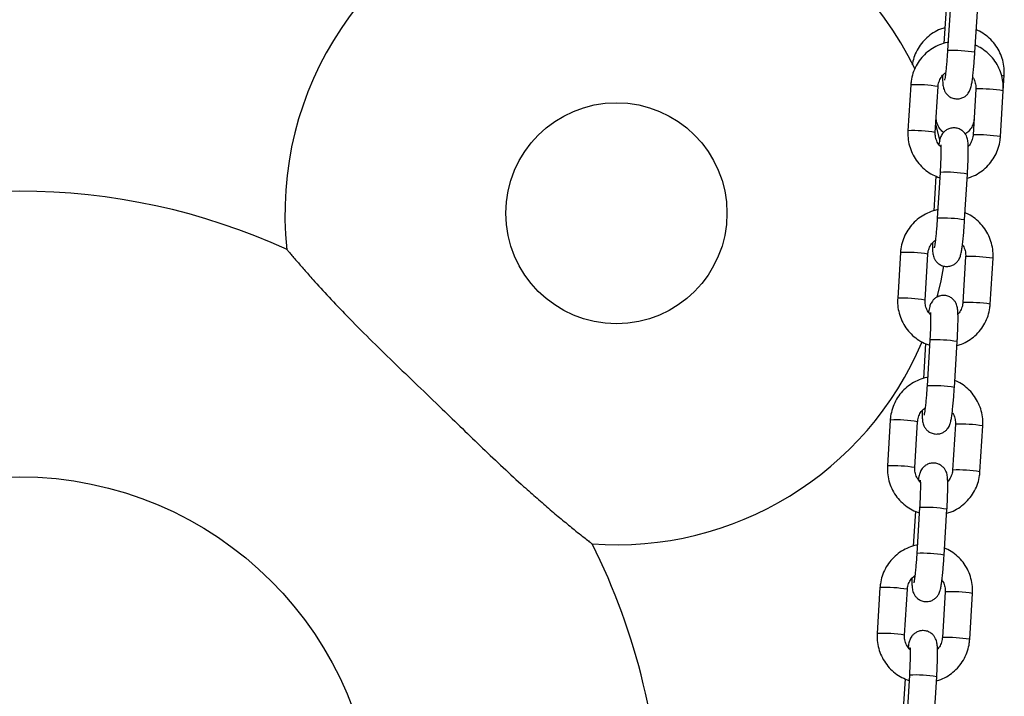
# Model space of a CAD drawing. Units: millimetres. Extents: x 0 to 12.8, y 1 to 16.1.
# Drawn here: x 6.3 to 6.6, y 13.1 to 13.2 of the extents above; entities that cross this region are included whole.
import ezdxf

# ---------------------------------------------------------------- set-up
doc = ezdxf.new("R2010")
doc.units = ezdxf.units.MM

# ---------------------------------------------------------------- blocks, each defined once
blk = doc.blocks.new('K144-A')
at = {"color": 7, "linetype": 'Continuous', "lineweight": 25}
for p, q in [((6.541454774368337, 13.21758549499505), (6.540971576313329, 13.20968527661939)), ((6.542411065672074, 13.21842071960277), (6.541776547627539, 13.20804644128152)), ((6.547964983378567, 13.20766794033666), (6.548599501421283, 13.21804221865791)), ((6.554381697501246, 13.19899135837609), (6.554596363820399, 13.20250112166873)), ((6.533450345233011, 13.20030316598463), (6.532815827188476, 13.18992888766338)), ((6.539004262939504, 13.18955038671852), (6.53963878098222, 13.19992466503977)), ((6.548193261752037, 13.19936985932095), (6.547558743707502, 13.1889955809997)), ((6.548199436302473, 13.19937609875747), (6.548193260584246, 13.19936983935845)), ((6.55374717945853, 13.18861708005484), (6.554381697501246, 13.19899135837609)), ((6.540096615474629, 13.18753568747929), (6.53911953806966, 13.19143511846273)), ((6.547564918257938, 13.18900182043621), (6.547558743707502, 13.1889955809997)), ((6.539136343052466, 13.17967947805159), (6.538653144997459, 13.17177925967503)), ((6.540092634356204, 13.18051470265932), (6.539458116311669, 13.17014042433807)), ((6.545646552062697, 13.16976192339321), (6.546281070107232, 13.18013620171446)), ((6.53113191391714, 13.16239714904118), (6.530497395872605, 13.15202287071993)), ((6.536685831623633, 13.15164436977507), (6.537320349668168, 13.16201864809632)), ((6.545874830436166, 13.1614638423775), (6.545240312391631, 13.15108956405625)), ((6.545881004986602, 13.16147008181401), (6.545874829268375, 13.161463822415)), ((6.551428748142659, 13.15071106311047), (6.552063266187194, 13.16108534143263)), ((6.545246486942067, 13.15109580349276), (6.545240312391631, 13.15108956405625)), ((6.536817911736596, 13.14177346110723), (6.536334713681588, 13.13387324273158)), ((6.537774203040333, 13.14260868571587), (6.537139684995798, 13.13223440739462)), ((6.543328120746826, 13.13185590644884), (6.543962638791361, 13.14223018477101)), ((6.52881348260127, 13.12449113209773), (6.528178964556735, 13.11411685377648)), ((6.534367400307763, 13.11373835283161), (6.535001918352298, 13.12411263115287)), ((6.543556399120296, 13.12355782543404), (6.542921881075761, 13.11318354711279)), ((6.543562573670731, 13.12356406487056), (6.543556397952504, 13.12355780547155)), ((6.549110316826789, 13.11280504616702), (6.549744834871324, 13.12317932448918)), ((6.542928055626196, 13.11318978654931), (6.542921881075761, 13.11318354711279)), ((6.534499480420725, 13.10386744416378), (6.534016282365717, 13.09596722578813)), ((6.535455771724462, 13.10470266877241), (6.534821253679927, 13.09432839045116)), ((6.541009689430955, 13.09394988950539), (6.54164420747549, 13.10432416782755)), ((6.526495051285399, 13.08658511515427), (6.525860533240864, 13.07621083683302)), ((6.532048968991892, 13.07583233588816), (6.532683487036427, 13.08620661420941)), ((6.541237967804425, 13.08565180849059), (6.54060344975989, 13.07527753016934)), ((6.54124414235486, 13.08565804792711), (6.541237966636634, 13.08565178852809)), ((6.546791885510918, 13.07489902922357), (6.547426403555453, 13.08527330754573)), ((6.540609624310325, 13.07528376960586), (6.54060344975989, 13.07527753016934)), ((6.532181049104854, 13.06596142722033), (6.531697851049846, 13.05806120884467)), ((6.533137340408591, 13.06679665182896), (6.532502822364056, 13.05642237350771)), ((6.538691258115084, 13.05604387256194), (6.539325776159619, 13.06641815088319))]:
    blk.add_line(p, q, dxfattribs=at)
at = {"color": 7, "linetype": 'Continuous', "lineweight": 25, "flags": 128}
for points in [[(6.554061720348561, 13.20235312031441), (6.554331841542823, 13.20238784914586), (6.554589384814624, 13.20248172949546), (6.554596364529805, 13.20250113328298)], [(6.539441665669817, 13.15228176618025), (6.540303991131457, 13.15595273194726), (6.54093186622669, 13.15935457110977)]]:
    blk.add_lwpolyline(points, dxfattribs=at)
at = {"color": 7, "linetype": 'Continuous', "lineweight": 25}
for centre, radius in [((6.466883274388981, 13.17126280552425), 0.025), ((6.331883274388763, 13.03126280552483), 0.08038691855333764)]:
    blk.add_circle(centre, radius, dxfattribs=at)
for centre, radius, start, end in [((6.466883274388981, 13.17126280552425), 0.07499999999999968, 25.74262763566152, 186.3030575151621), ((6.543069681400827, 13.17840942115386), 0.02966517999463422, 80.50169821746076, 92.49837400413917), ((6.534750793948494, 13.17078604899912), 0.02954575032067216, 80.47732580441142, 92.52267419656197), ((6.549116185621476, 13.16424399466582), 0.03514406304355621, 81.38312763666747, 91.49475675294143), ((6.534115449569815, 13.16040178625958), 0.02955573387458277, 80.47894809837685, 92.52021214981741), ((6.548481667889807, 13.15386972512483), 0.03514405427498609, 81.38312598943713, 91.49475763623964), ((6.541384845252485, 13.15086289850883), 0.0296799477491941, 80.50465728559772, 92.4953427146213), ((6.331883274388763, 13.03126280552483), 0.1450000000000004, 65.34769159356797, 114.6513428210073), ((6.540751250084957, 13.1405034042104), 0.02966517999474591, 80.501698217462, 92.4983740041366), ((6.532432362632624, 13.13288003205475), 0.02954575032133686, 80.47732580122556, 92.52267419648443), ((6.546797754305605, 13.12633797772328), 0.03514406304330012, 81.3831276337367, 91.49475675294075), ((6.531797018253944, 13.12249576931613), 0.02955573387506664, 80.47894809837669, 92.52021214981751), ((6.546163236573936, 13.11596370818138), 0.0351440542744649, 81.3831259892149, 91.49475763623869), ((6.466883274388981, 13.17126280552425), 0.07500000000000015, 265.7693813188063, 337.1578122120898), ((6.539066413936614, 13.11295688156538), 0.029679947748953, 80.5046572855997, 92.49534271462089), ((6.538432818770905, 13.10259738726695), 0.0296651799947425, 80.50169822092911, 92.4983740076465), ((6.530113931316753, 13.09497401511221), 0.02954575032103315, 80.47732580093499, 92.52267419648284), ((6.544479322989734, 13.08843196077892), 0.0351440630435616, 81.38312763373706, 91.49475675294121), ((6.529478586938073, 13.08458975237177), 0.02955573387505397, 80.4789480983761, 92.52021214981858), ((6.543844805258066, 13.07805769123793), 0.03514405427476091, 81.38312598921448, 91.49475763623765), ((6.536747982620743, 13.07505086462193), 0.02967994774845477, 80.50465728530656, 92.49534271469724), ((6.331883274388763, 13.03126280552483), 0.145, 0, 26.74180941893771), ((6.536114387455034, 13.0646913703235), 0.02966517999421329, 80.50169822063631, 92.49837400764994), ((6.527795500000882, 13.05706799816785), 0.02954575032102931, 80.47732580093387, 92.52267419648314), ((6.542160891673864, 13.05052594383546), 0.03514406304357987, 81.38312763373567, 91.49475675294038), ((6.527160155622203, 13.04668373542831), 0.0295557338750576, 80.47894809837722, 92.52021214981826), ((6.541526373942195, 13.04015167429447), 0.03514405427475731, 81.38312598921361, 91.49475763623781), ((6.534429551304872, 13.03714484767847), 0.02967994774845092, 80.50465728530881, 92.49534271469756)]:
    blk.add_arc(centre, radius, start, end, dxfattribs=at)
for points, knots in [([(6.541186754956304, 13.21320341634732), (6.54084481671345, 13.21310949505137), (6.539917826666003, 13.21285487566133), (6.538526626462787, 13.21210845850369), (6.537065974803061, 13.21102420048414), (6.535820782430908, 13.20969091407592), (6.534831860236243, 13.20816483144831), (6.534111266196139, 13.20652346537231), (6.533885695231963, 13.20536750448396), (6.533776122237048, 13.20480598674517)], [0, 0, 0, 0, 0.08958833455549294, 0.2428727878765715, 0.3960882583815828, 0.5492398242315769, 0.7023405715870058, 0.8554094253028144, 1, 1, 1, 1]), ([(6.554596363820399, 13.20250112166873), (6.554607210434203, 13.20287837028395), (6.554635438222992, 13.2038601417084), (6.55440990335848, 13.20544207996722), (6.553860948208983, 13.20718170357345), (6.553014102758259, 13.20880118382633), (6.551903147662249, 13.21025672871879), (6.550550341790601, 13.21148280672919), (6.549322335968843, 13.2123243915607), (6.548515826608143, 13.21264257017306), (6.548275054475032, 13.21273755796433)], [0, 0, 0, 0, 0.08839348316877108, 0.2300397993487745, 0.3718207719615167, 0.5136631816682027, 0.6555705961943938, 0.7975391839787179, 0.9395581442614841, 1, 1, 1, 1]), ([(6.541871713691596, 13.20993110303284), (6.541813934175313, 13.20992424327455), (6.541153988376043, 13.20984589252152), (6.539944143204427, 13.20940244353228), (6.538313542029589, 13.20859595012503), (6.536856504296172, 13.20748771826807), (6.535610867863231, 13.2061524871528), (6.534614364066162, 13.20461933249812), (6.533901458968846, 13.2029373504824), (6.533550773527911, 13.20147260221661), (6.533474596234389, 13.20058555651526), (6.533450345233011, 13.20030316598463)], [0, 0, 0, 0, 0.0126885180885559, 0.1449256535536567, 0.2771482743981495, 0.4093617642975386, 0.5415709464924938, 0.6737829925861114, 0.8060047068018575, 0.9382417008145436, 1, 1, 1, 1]), ([(6.554381697501246, 13.19899135837609), (6.554392622347966, 13.19936936612653), (6.554421081323032, 13.2003540677601), (6.554196014355345, 13.20194049939841), (6.553647076460781, 13.20368489480411), (6.552799902807981, 13.20530766206543), (6.551688426569688, 13.20676460096588), (6.550335412474685, 13.20799052601837), (6.549099537451927, 13.20883458491285), (6.548284789016923, 13.20915382955213), (6.548035900325719, 13.20925135214425)], [0, 0, 0, 0, 0.08814786892897801, 0.2296232033705903, 0.3712199219300958, 0.5128339269143015, 0.6544590109225465, 0.7960863351828437, 0.937708619383187, 1, 1, 1, 1]), ([(6.540656303558369, 13.20244200810198), (6.540657401622245, 13.20209757509697), (6.540659777373382, 13.20135236710162), (6.540698697447458, 13.20061197020591), (6.540765569780722, 13.20002373727625), (6.54086545083084, 13.19952765197054), (6.541069757703387, 13.19895878217308), (6.541415873824751, 13.19836953491763), (6.541961809986621, 13.1977969606382), (6.542718160287056, 13.19734154258954), (6.543646732642462, 13.1971041295405), (6.544593449760957, 13.19716381238818), (6.54541175305241, 13.19747281717668), (6.546025363985625, 13.19790439144021), (6.546466061977132, 13.19838805501736), (6.54676285128591, 13.1988701776831), (6.546951486509731, 13.19930993071871), (6.547086262028476, 13.1997427497367), (6.547216359401152, 13.20030614249977), (6.54735192083064, 13.2011036148228), (6.54750147921806, 13.20223358906555), (6.547643609478489, 13.20354376423934), (6.547777326150769, 13.20501855421066), (6.547885071996295, 13.20641497349466), (6.547941764449949, 13.20730388020952), (6.547964983378567, 13.20766794033666)], [0, 0, 0, 0, 0.05946695865035098, 0.1286614593433093, 0.1697227797567709, 0.2043448401285891, 0.2313681458484972, 0.2602996302969833, 0.2933472024543922, 0.3298349360287157, 0.3683339446530042, 0.4099392832566164, 0.4447941832471925, 0.4753922205130346, 0.5029754318161449, 0.5283664247545382, 0.5538007654964957, 0.583737318009018, 0.6271255137082796, 0.696020508323975, 0.7595981569928275, 0.8264584497190831, 0.891343626910714, 0.9554987578857237, 1, 1, 1, 1]), ([(6.541776547627539, 13.20804644128152), (6.541760165063185, 13.20778706147707), (6.541712510787709, 13.20703256687052), (6.541620095344858, 13.20579577096619), (6.541499269279318, 13.20442210060669), (6.541373404358471, 13.20321502169868), (6.541254312559265, 13.20227545837447), (6.541162519041625, 13.20167899675966), (6.541099071523438, 13.20137661153099), (6.541098988573883, 13.20137669916353), (6.541098962002086, 13.20137672723417)], [0, 0, 0, 0, 0.08321605078619213, 0.2420622594949622, 0.400648387874259, 0.5580054068169104, 0.7127564906815718, 0.8432790163722074, 0.9497974882514156, 1, 1, 1, 1]), ([(6.53963878098222, 13.19992466503977), (6.539653261496658, 13.20007897663841), (6.539703902900162, 13.20061863678479), (6.539998038696301, 13.20150994187811), (6.540570691774353, 13.20244338506695), (6.541112150959468, 13.20287408223198), (6.541349915877452, 13.20306320946152)], [0, 0, 0, 0, 0.1255663950718589, 0.4391321179619687, 0.7537123587494222, 1, 1, 1, 1]), ([(6.547464929601863, 13.20199536706827), (6.547517681124025, 13.20193042793057), (6.547815446398833, 13.20156386750518), (6.548090456785592, 13.20074366543345), (6.548216669426272, 13.19990860395451), (6.548196980885057, 13.19945545786636), (6.548193261752037, 13.19936985932095)], [0, 0, 0, 0, 0.09026020564683845, 0.5094896620639577, 0.9073434100337943, 1, 1, 1, 1]), ([(6.54089309360899, 13.18956146779551), (6.540765271408252, 13.18965013047223), (6.540318613241486, 13.18995995074097), (6.53976799525373, 13.19073567029814), (6.539317925523226, 13.19178439188859), (6.539203629569617, 13.1926289263442), (6.539222164154869, 13.1930829278494), (6.539225861194443, 13.19317348616228)], [0, 0, 0, 0, 0.1115027601548764, 0.3896319888215251, 0.6679708881803271, 0.9337711531050135, 1, 1, 1, 1]), ([(6.546281070107232, 13.18013620171446), (6.546297191006322, 13.18040869251986), (6.546344125309422, 13.18120202078121), (6.546405303694717, 13.18249241091639), (6.5464536102125, 13.18392736551), (6.546474072835569, 13.18521600036588), (6.546464116457007, 13.18633038093908), (6.546425904188088, 13.18711319961444), (6.546358691114453, 13.18769913890123), (6.546258869652609, 13.18819562532685), (6.546054550942078, 13.18876441543803), (6.545708438018498, 13.1893536842012), (6.545162500839813, 13.18992625166034), (6.54440615085952, 13.19038167177355), (6.543477578391337, 13.19061908442786), (6.542530861369248, 13.19055940085805), (6.541712557859516, 13.19025039880803), (6.541098947573862, 13.18981881605709), (6.540658247514163, 13.18933517966839), (6.540361465179392, 13.1888529652801), (6.540172802818067, 13.18841356925209), (6.54003816512233, 13.18797893705), (6.539924734718459, 13.18750185695758), (6.539853013381451, 13.18705700012056), (6.539814688437052, 13.18681928684914)], [0, 0, 0, 0, 0.03672803313115979, 0.1069297975253209, 0.1774327508791388, 0.2485137723417191, 0.3209280511394986, 0.3970282285843247, 0.4421875076930656, 0.4802648825048617, 0.5099851397483695, 0.5418040137661435, 0.5781497649474284, 0.6182790089156266, 0.6606202550900714, 0.7063778459199594, 0.7447112979651512, 0.7783630483510182, 0.8086990902856098, 0.8366241283848986, 0.8645968404396307, 0.8975210892668379, 0.9452394680203196, 1, 1, 1, 1]), ([(6.547776501335481, 13.19255588673373), (6.547762049404644, 13.19240366745039), (6.54771137362042, 13.19186990956355), (6.547425600551667, 13.19097848701808), (6.54677939631694, 13.19002939623938), (6.546188564398851, 13.18943067194364), (6.545794695867532, 13.1892511444807), (6.545752348058902, 13.18923184211458)], [0, 0, 0, 0, 0.1130114396040076, 0.3962753339170257, 0.6807412549615702, 0.9656740587792649, 1, 1, 1, 1]), ([(6.532815827188476, 13.18992888766338), (6.532804902987498, 13.18955088126172), (6.53277644568954, 13.18856618314062), (6.533001494172656, 13.18697971279785), (6.533550507962734, 13.18523547630452), (6.534397399097377, 13.18361211750603), (6.535509929594643, 13.18215738601198), (6.536859009128254, 13.1809232227783), (6.538367897805817, 13.17993280263859), (6.539478025145233, 13.17951402508829), (6.540018949753009, 13.17930997004482)], [0, 0, 0, 0, 0.0822048621883974, 0.2141418053287993, 0.3461919487632583, 0.4782582131564822, 0.6103348096162142, 0.7424134952882375, 0.8744874807055757, 0.9999999999999999, 0.9999999999999999, 0.9999999999999999, 0.9999999999999999]), ([(6.540254683119945, 13.18625334608755), (6.540012169384515, 13.18653181254781), (6.539513397949865, 13.18710452697765), (6.539096731744228, 13.18816980257584), (6.538981320539112, 13.18901194719315), (6.539000617732033, 13.18946483665009), (6.539004262939504, 13.18955038671852)], [0, 0, 0, 0, 0.3036735225960155, 0.624557111972792, 0.929079460632661, 1, 1, 1, 1]), ([(6.546225948378212, 13.17923496942008), (6.546566167174039, 13.17932965946279), (6.547491273801659, 13.17958713608227), (6.548880576296885, 13.18033834052626), (6.550341933073303, 13.18142876475072), (6.551586412248814, 13.18276876729619), (6.552583226258155, 13.18430064292847), (6.553296047782003, 13.18598296952264), (6.553646753002629, 13.18744763623222), (6.553722928900986, 13.18833468769067), (6.55374717945853, 13.18861708005484)], [0, 0, 0, 0, 0.08252435636914558, 0.2243962703916195, 0.3662583871142787, 0.5081158817664605, 0.6499764493178285, 0.7918473905479326, 0.9337347266583227, 1, 1, 1, 1]), ([(6.547558743707502, 13.1889955809997), (6.547544473102623, 13.18884106688843), (6.54749456579231, 13.18830069851215), (6.547188470801136, 13.18742093128408), (6.546795067774672, 13.18668719080547), (6.546477881708431, 13.18641275946852), (6.546452811497891, 13.18639106856649)], [0, 0, 0, 0, 0.1608360469022408, 0.5624775154244396, 0.965418464178015, 1, 1, 1, 1]), ([(6.540228223696265, 13.18672373659997), (6.540228959466565, 13.18671859574938), (6.540230999792418, 13.18670433990742), (6.54025233056456, 13.18643240803562), (6.54026850920565, 13.18590598219675), (6.540271767341271, 13.18507222030389), (6.540252038249325, 13.18397073622004), (6.540206734672044, 13.1826618997597), (6.540149682626013, 13.18147620247914), (6.540106605180715, 13.18075016897951), (6.540092634356204, 13.18051470265932)], [0, 0, 0, 0, 0.05675654023373641, 0.1573887943731589, 0.2837450999851001, 0.4306594671725235, 0.5891996981577581, 0.7533263949503805, 0.9199991101458949, 1, 1, 1, 1]), ([(6.539573542883606, 13.17202763211339), (6.539508993588986, 13.17202001522351), (6.538842202317771, 13.17194133310336), (6.537625641637367, 13.17149682173972), (6.53599512953662, 13.17068982731366), (6.534538067938063, 13.16958172968993), (6.533292437898869, 13.16824646260779), (6.532295932388313, 13.16671331759376), (6.53158302775302, 13.16503133298142), (6.531232342202945, 13.16356658533045), (6.531156164916699, 13.16267953958545), (6.53113191391714, 13.16239714904118)], [0, 0, 0, 0, 0.01415238105868408, 0.146193451705911, 0.2782200292530146, 0.4102374893932435, 0.5422506482159681, 0.6742666666911216, 0.8062923389537114, 0.9383332683582543, 1, 1, 1, 1]), ([(6.552063266187194, 13.16108534143263), (6.55207419105938, 13.16146334923856), (6.552102650103568, 13.16244805101855), (6.551877582370087, 13.1640344810507), (6.551328647624193, 13.16577888305023), (6.550481462248006, 13.16740162576611), (6.549370029756408, 13.16885865626177), (6.548016852398011, 13.17008423947614), (6.546789094799185, 13.17092412190727), (6.545983062044631, 13.17124044271936), (6.545742750323204, 13.17133475104442)], [0, 0, 0, 0, 0.08833619104076637, 0.2301137782092084, 0.3720130088247104, 0.5139295627962198, 0.655857219461373, 0.7977871211647293, 0.9397119720403757, 0.9999999999999999, 0.9999999999999999, 0.9999999999999999, 0.9999999999999999]), ([(6.538337872242498, 13.16453599115853), (6.538338970308193, 13.16419155815352), (6.538341346057511, 13.16344635015816), (6.538380266131587, 13.16270595326246), (6.538447138464851, 13.1621177203328), (6.53854701951497, 13.16162163502709), (6.538751326387517, 13.16105276522962), (6.53909744250888, 13.16046351797418), (6.539643378670751, 13.15989094369474), (6.540399728971185, 13.15943552564609), (6.541328301326591, 13.15919811259705), (6.542275018445086, 13.15925779544473), (6.543093321736539, 13.15956680023323), (6.543706932669754, 13.15999837449676), (6.544147630661262, 13.1604820380739), (6.544444419970039, 13.16096416073965), (6.54463305519386, 13.16140391377526), (6.544767830712606, 13.16183673279324), (6.544897928085281, 13.16240012555631), (6.545033489514769, 13.16319759787934), (6.54518304790219, 13.1643275721221), (6.545325178162618, 13.16563774729589), (6.545458894834899, 13.16711253726721), (6.545566640682243, 13.16850895655029), (6.545623333134079, 13.16939786326607), (6.545646552062697, 13.16976192339321)], [0, 0, 0, 0, 0.059466958650351, 0.1286614593433094, 0.1697227797567732, 0.2043448401285887, 0.2313681458484969, 0.260299630296983, 0.2933472024543918, 0.3298349360287153, 0.3683339446530039, 0.4099392832566162, 0.4447941832471923, 0.4753922205130344, 0.5029754318161447, 0.5283664247545379, 0.5538007654964955, 0.5837373180090177, 0.6271255137082793, 0.6960205083239749, 0.7595981569928273, 0.826458449719083, 0.8913436269107139, 0.9554987578857236, 0.9999999999999999, 0.9999999999999999, 0.9999999999999999, 0.9999999999999999]), ([(6.539458116311669, 13.17014042433807), (6.539441733747315, 13.16988104453362), (6.539394079471838, 13.16912654992707), (6.539301664028987, 13.16788975402273), (6.539180837963447, 13.16651608366233), (6.5390549730426, 13.16530900475523), (6.538935881243394, 13.16436944143102), (6.538844087725754, 13.16377297981621), (6.538780640207567, 13.16347059458753), (6.538780557258012, 13.16347068221917), (6.538780530686215, 13.16347071029072)], [0, 0, 0, 0, 0.08321605078619213, 0.2420622594949622, 0.400648387874259, 0.5580054068169104, 0.7127564906815718, 0.8432790163722074, 0.9497974882514156, 1, 1, 1, 1]), ([(6.537320349668168, 13.16201864809632), (6.537334830180787, 13.16217295969495), (6.537385471584291, 13.16271261984134), (6.53767960738043, 13.16360392493466), (6.538252260458482, 13.1645373681235), (6.538793719645416, 13.16496806528762), (6.539031484561581, 13.16515719251806)], [0, 0, 0, 0, 0.1255663950718589, 0.4391321179619687, 0.7537123587494222, 1, 1, 1, 1]), ([(6.545146498285992, 13.16408935012482), (6.545199249808154, 13.16402441098712), (6.545497015082963, 13.16365785056082), (6.545772025469721, 13.16283764848999), (6.545898238110401, 13.16200258701015), (6.545878549569186, 13.16154944092291), (6.545874830436166, 13.1614638423775)], [0, 0, 0, 0, 0.09026020564683845, 0.5094896620639577, 0.9073434100337943, 1, 1, 1, 1]), ([(6.39235783740043, 13.16303175799517), (6.392350282453497, 13.16304074330351), (6.392312325921755, 13.16308588605575), (6.392505294256641, 13.16285628140799), (6.39293500328569, 13.16234675245728), (6.393622851076377, 13.16153613371666), (6.394667973959092, 13.16031520313977), (6.396188320276285, 13.15856262966868), (6.398602982579921, 13.15583672953421), (6.401836411433412, 13.15229498821777), (6.406135887815997, 13.1477717320126), (6.411012113386112, 13.14285826701821), (6.416391741665227, 13.13761203679537), (6.421894359474043, 13.13232336557162), (6.42713393794367, 13.12728534617004), (6.432029785329012, 13.12254136008728), (6.436627389465518, 13.11810703207034), (6.44125465265535, 13.11372157299543), (6.445377096439931, 13.10993009268391), (6.448939629923932, 13.10676168621871), (6.451916284796259, 13.104186900799), (6.454771648291005, 13.10178536263943), (6.457093354373517, 13.09988403807933), (6.458860896324784, 13.09846337360655), (6.460111206610979, 13.09747164438472), (6.460988459074376, 13.09678263835799), (6.461399634058414, 13.09646177535747), (6.461363387391263, 13.09649006373679), (6.461353792265816, 13.09649755216419)], [0, 0, 0, 0, 0.005003124381867798, 0.02513601115441026, 0.04583722890508789, 0.06642750884162534, 0.08744758011612683, 0.1199890968917582, 0.1534407858117199, 0.2057821755131478, 0.2594786384623756, 0.3237457646066588, 0.3880807767811242, 0.4541329200501967, 0.5201968170818462, 0.574800401622606, 0.6293943029525577, 0.6849198459389791, 0.7404042831852988, 0.7772484371193686, 0.8144085796807973, 0.8512954046091297, 0.8889665580082186, 0.9139677533193293, 0.9395290222104941, 0.9645778635257929, 0.9906231417339372, 0.9999999999999999, 0.9999999999999999, 0.9999999999999999, 0.9999999999999999]), ([(6.543962638791361, 13.14223018477101), (6.543978759690451, 13.14250267557641), (6.544025693993551, 13.14329600383776), (6.544086872378846, 13.14458639397294), (6.544135178896629, 13.14602134856655), (6.544155641519699, 13.14730998342243), (6.544145685141136, 13.14842436399563), (6.544107472872217, 13.14920718267099), (6.544040259798583, 13.14979312195778), (6.543940438336738, 13.1502896083834), (6.543736119626208, 13.15085839849457), (6.543390006702627, 13.15144766725775), (6.542844069523942, 13.15202023471688), (6.542087719543649, 13.15247565483009), (6.541159147077285, 13.15271306748441), (6.540212430053377, 13.15265338391459), (6.539394126543645, 13.15234438186458), (6.538780516257991, 13.15191279911273), (6.538339816198293, 13.15142916272493), (6.538043033863521, 13.15094694833665), (6.537854371502196, 13.15050755230864), (6.537719733806459, 13.15007292010655), (6.537606303402588, 13.14959584001322), (6.53753458206558, 13.1491509831771), (6.537496257121181, 13.14891326990569)], [0, 0, 0, 0, 0.03672803313115979, 0.1069297975253209, 0.1774327508791388, 0.2485137723417191, 0.3209280511394986, 0.3970282285843247, 0.4421875076930656, 0.4802648825048617, 0.5099851397483695, 0.5418040137661435, 0.5781497649474284, 0.6182790089156266, 0.6606202550900714, 0.7063778459199594, 0.7447112979651512, 0.7783630483510182, 0.8086990902856098, 0.8366241283848986, 0.8645968404396307, 0.8975210892668379, 0.9452394680203196, 1, 1, 1, 1]), ([(6.530497395872605, 13.15202287071993), (6.530486471671627, 13.15164486431827), (6.530458014373669, 13.15066016619717), (6.530683062856785, 13.14907369585439), (6.531232076646863, 13.14732945936107), (6.532078967781506, 13.14570610056166), (6.533191498278772, 13.14425136906852), (6.534540577812384, 13.14301720583485), (6.536049466489946, 13.14202678569513), (6.537159593829363, 13.14160800814484), (6.537700518437139, 13.14140395310137)], [0, 0, 0, 0, 0.08220486218839736, 0.2141418053287992, 0.3461919487632658, 0.4782582131564825, 0.6103348096162144, 0.7424134952882377, 0.8744874807055758, 1, 1, 1, 1]), ([(6.537936251804074, 13.1483473291441), (6.537693738068644, 13.14862579560436), (6.537194966633995, 13.14919851003419), (6.536778300430176, 13.15026378563239), (6.536662889223241, 13.1511059302497), (6.536682186416162, 13.15155881970663), (6.536685831623633, 13.15164436977507)], [0, 0, 0, 0, 0.3036735225960155, 0.624557111972792, 0.929079460632661, 1, 1, 1, 1]), ([(6.543907517062341, 13.14132895247662), (6.544247735858169, 13.14142364251934), (6.545172842485788, 13.14168111913882), (6.546562144981015, 13.14243232358281), (6.548023501757432, 13.14352274780726), (6.549267980932943, 13.14486275035274), (6.550264794942284, 13.14639462598502), (6.550977616466132, 13.14807695257918), (6.551328321686758, 13.14954161928877), (6.551404497585115, 13.15042867074721), (6.551428748142659, 13.15071106311047)], [0, 0, 0, 0, 0.08252435636914558, 0.2243962703916195, 0.3662583871142787, 0.5081158817664605, 0.6499764493178285, 0.7918473905479326, 0.9337347266583227, 1, 1, 1, 1]), ([(6.545240312391631, 13.15108956405625), (6.545226041786752, 13.15093504994497), (6.545176134476439, 13.1503946815687), (6.544870039485265, 13.14951491434062), (6.544476636458801, 13.14878117386202), (6.54415945039256, 13.14850674252507), (6.54413438018202, 13.14848505162304)], [0, 0, 0, 0, 0.1608360469022408, 0.5624775154244396, 0.965418464178015, 1, 1, 1, 1]), ([(6.537909792380394, 13.14881771965561), (6.537910528150694, 13.14881257880593), (6.537912568476547, 13.14879832296397), (6.53793389924869, 13.14852639109126), (6.537950077889779, 13.1479999652533), (6.5379533360254, 13.14716620336044), (6.537933606933454, 13.14606471927659), (6.537888303356174, 13.14475588281625), (6.537831251310142, 13.14357018553569), (6.537788173864844, 13.14284415203606), (6.537774203040333, 13.14260868571587)], [0, 0, 0, 0, 0.05675654023373679, 0.1573887943731592, 0.2837450999851004, 0.4306594671725237, 0.5891996981577583, 0.7533263949503806, 0.9199991101458949, 1, 1, 1, 1]), ([(6.537255111567736, 13.13412161516903), (6.537190562273115, 13.13411399828005), (6.5365237710019, 13.13403531615991), (6.535307210321496, 13.13359080479627), (6.533676698220749, 13.13278381037021), (6.532219636622192, 13.13167571274648), (6.530974006582999, 13.13034044566434), (6.529977501072442, 13.1288073006503), (6.529264596437149, 13.12712531603797), (6.528913910887074, 13.12566056838609), (6.528837733600828, 13.124773522642), (6.52881348260127, 13.12449113209773)], [0, 0, 0, 0, 0.0141523810586841, 0.1461934517059136, 0.2782200292530137, 0.4102374893932427, 0.5422506482159675, 0.6742666666911211, 0.8062923389537111, 0.9383332683582541, 1, 1, 1, 1]), ([(6.549744834871324, 13.12317932448918), (6.549755759743509, 13.1235573322951), (6.549784218787697, 13.1245420340751), (6.549559151054216, 13.12612846410725), (6.549010216308322, 13.12787286610678), (6.548163030932135, 13.12949560882266), (6.547051598440537, 13.13095263931832), (6.545698421082141, 13.13217822253268), (6.544470663483314, 13.13301810496382), (6.54366463072876, 13.13333442577591), (6.543424319007333, 13.13342873410097)], [0, 0, 0, 0, 0.08833619104076637, 0.2301137782092084, 0.3720130088247104, 0.5139295627962198, 0.655857219461373, 0.7977871211647293, 0.9397119720403757, 0.9999999999999999, 0.9999999999999999, 0.9999999999999999, 0.9999999999999999]), ([(6.536019440926627, 13.12662997421507), (6.536020538992322, 13.12628554121006), (6.536022914741641, 13.12554033321471), (6.536061834815716, 13.124799936319), (6.53612870714898, 13.12421170338935), (6.536228588199099, 13.12371561808272), (6.536432895071646, 13.12314674828617), (6.536779011193009, 13.12255750103072), (6.53732494735488, 13.12198492675129), (6.538081297655315, 13.12152950870263), (6.53900987001072, 13.1212920956536), (6.539956587129216, 13.12135177850127), (6.540774890420669, 13.12166078328978), (6.541388501353883, 13.12209235755331), (6.541829199345391, 13.12257602113045), (6.542125988654168, 13.1230581437962), (6.542314623877989, 13.1234978968318), (6.542449399396735, 13.12393071584979), (6.54257949676941, 13.12449410861286), (6.542715058198898, 13.12529158093589), (6.542864616588138, 13.12642155517865), (6.543006746846747, 13.12773173035243), (6.543140463519028, 13.12920652032376), (6.543248209366372, 13.13060293960684), (6.543304901818208, 13.13149184632261), (6.543328120746826, 13.13185590644884)], [0, 0, 0, 0, 0.05946695865035098, 0.1286614593433093, 0.1697227797567709, 0.2043448401285891, 0.2313681458484972, 0.2602996302969833, 0.2933472024543922, 0.3298349360287157, 0.3683339446530042, 0.4099392832566164, 0.4447941832471925, 0.4753922205130346, 0.5029754318161449, 0.5283664247545382, 0.5538007654964957, 0.5837373180090181, 0.6271255137082795, 0.696020508323975, 0.7595981569928275, 0.8264584497190831, 0.891343626910714, 0.9554987578857237, 1, 1, 1, 1]), ([(6.537139684995798, 13.13223440739462), (6.537123302431444, 13.13197502759017), (6.537075648155967, 13.13122053298362), (6.536983232713117, 13.12998373707928), (6.536862406647576, 13.12861006671887), (6.53673654172673, 13.12740298781177), (6.536617449927523, 13.12646342448756), (6.536525656409883, 13.12586696287276), (6.536462208891696, 13.12556457764408), (6.536462125942141, 13.12556466527571), (6.536462099370344, 13.12556469334727)], [0, 0, 0, 0, 0.08321605078619213, 0.2420622594949622, 0.400648387874259, 0.5580054068169104, 0.7127564906815718, 0.8432790163722074, 0.9497974882514153, 1, 1, 1, 1]), ([(6.535001918352298, 13.12411263115287), (6.535016398864916, 13.1242669427515), (6.53506704026842, 13.12480660289789), (6.535361176064559, 13.12569790799121), (6.53593382914443, 13.12663135118005), (6.536475288329545, 13.12706204834417), (6.53671305324571, 13.12725117557461)], [0, 0, 0, 0, 0.1255663950718589, 0.4391321179619687, 0.7537123587494222, 1, 1, 1, 1]), ([(6.542828066970121, 13.12618333318137), (6.542880818492283, 13.12611839404367), (6.543178583767092, 13.12575183361737), (6.54345359415385, 13.12493163154654), (6.54357980679453, 13.12409657006669), (6.543560118253315, 13.12364342397855), (6.543556399120296, 13.12355782543404)], [0, 0, 0, 0, 0.09026020564683845, 0.5094896620639577, 0.9073434100337943, 1, 1, 1, 1]), ([(6.54164420747549, 13.10432416782755), (6.54166032837458, 13.10459665863295), (6.54170726267768, 13.10538998689431), (6.541768441064794, 13.10668037702949), (6.541816747580758, 13.10811533162309), (6.541837210203828, 13.10940396647898), (6.541827253825265, 13.11051834705217), (6.541789041556346, 13.11130116572754), (6.541721828482712, 13.11188710501433), (6.541622007022686, 13.11238359143995), (6.541417688310337, 13.11295238155112), (6.541071575386757, 13.1135416503143), (6.540525638208071, 13.11411421777343), (6.539769288227778, 13.11456963788664), (6.538840715761414, 13.11480705054096), (6.537893998737506, 13.11474736697114), (6.537075695227775, 13.11443836492112), (6.53646208494212, 13.11400678216928), (6.536021384884241, 13.11352314578148), (6.53572460254765, 13.1130409313932), (6.535535940186326, 13.11260153536518), (6.535401302490588, 13.1121669031631), (6.535287872086717, 13.11168982306976), (6.535216150749709, 13.11124496623365), (6.53517782580531, 13.11100725296224)], [0, 0, 0, 0, 0.03672803313115981, 0.106929797525321, 0.177432750879139, 0.2485137723417192, 0.3209280511394986, 0.3970282285843246, 0.4421875076930656, 0.4802648825048618, 0.5099851397483695, 0.5418040137661436, 0.5781497649474285, 0.6182790089156267, 0.6606202550900715, 0.7063778459199596, 0.7447112979651515, 0.7783630483510182, 0.8086990902856098, 0.8366241283848987, 0.8645968404396307, 0.897521089266838, 0.9452394680203198, 1, 1, 1, 1]), ([(6.528178964556735, 13.11411685377648), (6.528168040355756, 13.11373884737482), (6.528139583057798, 13.11275414925371), (6.528364631540915, 13.11116767891094), (6.528913645330992, 13.10942344241762), (6.529760536465635, 13.10780008361821), (6.530873066962902, 13.10634535212507), (6.532222146496513, 13.1051111888914), (6.533731035174076, 13.10412076875168), (6.534841162513492, 13.10370199120139), (6.535382087121268, 13.10349793615792)], [0, 0, 0, 0, 0.08220486218839765, 0.2141418053288, 0.3461919487632594, 0.4782582131564837, 0.6103348096162161, 0.7424134952882399, 0.8744874807055784, 0.9999999999999999, 0.9999999999999999, 0.9999999999999999, 0.9999999999999999]), ([(6.535617820488203, 13.11044131220065), (6.535375306752774, 13.1107197786609), (6.534876535318124, 13.11129249309074), (6.534459869114305, 13.11235776868893), (6.534344457907371, 13.11319991330533), (6.534363755100292, 13.11365280276318), (6.534367400307763, 13.11373835283161)], [0, 0, 0, 0, 0.3036735225960155, 0.624557111972792, 0.929079460632661, 1, 1, 1, 1]), ([(6.54158908574647, 13.10342293553317), (6.541929304542298, 13.10351762557589), (6.542854411169917, 13.10377510219537), (6.544243713665144, 13.10452630663935), (6.545705070441561, 13.10561673086381), (6.546949549617072, 13.10695673340929), (6.547946363626413, 13.10848860904157), (6.548659185150261, 13.11017093563573), (6.549009890370887, 13.11163560234531), (6.549086066269244, 13.11252265380376), (6.549110316826789, 13.11280504616702)], [0, 0, 0, 0, 0.08252435636913946, 0.2243962703916143, 0.3662583871142746, 0.5081158817664574, 0.6499764493178262, 0.7918473905479313, 0.9337347266583221, 1, 1, 1, 1]), ([(6.542921881075761, 13.11318354711279), (6.542907610470881, 13.11302903300152), (6.542857703160569, 13.11248866462524), (6.542551608169394, 13.11160889739717), (6.54215820514293, 13.11087515691856), (6.541841019076689, 13.11060072558162), (6.541815948866149, 13.11057903467958)], [0, 0, 0, 0, 0.1608360469022408, 0.5624775154244396, 0.965418464178015, 1, 1, 1, 1]), ([(6.535591361064523, 13.11091170271215), (6.535592096834823, 13.11090656186247), (6.535594137160676, 13.11089230602051), (6.535615467932819, 13.11062037414781), (6.535631646573909, 13.11009394830985), (6.535634904709529, 13.10926018641699), (6.535615175617584, 13.10815870233314), (6.535569872040303, 13.1068498658728), (6.535512819994271, 13.10566416859224), (6.535469742550792, 13.10493813509261), (6.535455771724462, 13.10470266877241)], [0, 0, 0, 0, 0.05675654023373602, 0.1573887943731585, 0.2837450999850997, 0.4306594671725237, 0.5891996981577579, 0.7533263949503803, 0.9199991101458949, 1, 1, 1, 1]), ([(6.534936680251865, 13.09621559822558), (6.534872130959063, 13.0962079813366), (6.53420533968603, 13.09612929921645), (6.532988779005625, 13.09568478785281), (6.531358266904879, 13.09487779342676), (6.529901205306321, 13.09376969580303), (6.528655575267128, 13.09243442872089), (6.527659069756571, 13.09090128370685), (6.526946165121278, 13.08921929909452), (6.526595479571204, 13.08775455144264), (6.526519302284957, 13.08686750569855), (6.526495051285399, 13.08658511515427)], [0, 0, 0, 0, 0.0141523810586851, 0.1461934517059123, 0.2782200292530125, 0.4102374893932416, 0.5422506482159664, 0.6742666666911133, 0.8062923389537109, 0.9383332683582539, 0.9999999999999999, 0.9999999999999999, 0.9999999999999999, 0.9999999999999999]), ([(6.547426403555453, 13.08527330754573), (6.547437328427638, 13.08565131535165), (6.547465787471826, 13.08663601713165), (6.547240719738345, 13.0882224471638), (6.546691784992452, 13.08996684916333), (6.545844599616264, 13.09158959187921), (6.544733167124666, 13.09304662237487), (6.54337998976627, 13.09427220558923), (6.542152232167443, 13.09511208802037), (6.54134619941289, 13.09542840883246), (6.541105887691463, 13.09552271715752)], [0, 0, 0, 0, 0.08833619104075839, 0.23011377820921, 0.3720130088247049, 0.513929562796223, 0.6558572194613705, 0.7977871211647277, 0.9397119720403753, 1, 1, 1, 1]), ([(6.533701009610756, 13.08872395727162), (6.533702107676452, 13.08837952426661), (6.53370448342577, 13.08763431627126), (6.533743403499845, 13.08689391937555), (6.533810275833109, 13.08630568644589), (6.533910156883228, 13.08580960113927), (6.534114463755775, 13.08524073134272), (6.534460579877138, 13.08465148408727), (6.535006516039009, 13.08407890980784), (6.535762866339444, 13.08362349175918), (6.53669143869485, 13.08338607871015), (6.537638155813345, 13.08344576155782), (6.538456459106617, 13.08375476634542), (6.539070070038012, 13.08418634060986), (6.53951076802952, 13.084670004187), (6.539807557338297, 13.08515212685274), (6.539996192562119, 13.08559187988835), (6.540130968080864, 13.08602469890634), (6.54026106545354, 13.08658809166941), (6.540396626883028, 13.08738556399244), (6.540546185272267, 13.0885155382352), (6.540688315530876, 13.08982571340898), (6.540822032203157, 13.09130050338031), (6.540929778050502, 13.09269692266339), (6.540986470502337, 13.09358582937916), (6.541009689430955, 13.09394988950539)], [0, 0, 0, 0, 0.05946695865036027, 0.1286614593433207, 0.1697227797567819, 0.2043448401285999, 0.2313681458485078, 0.2602996302969902, 0.2933472024543957, 0.3298349360287189, 0.3683339446530072, 0.4099392832566189, 0.4447941832471932, 0.475392220513035, 0.5029754318161516, 0.5283664247545445, 0.553800765496496, 0.5837373180090205, 0.6271255137082841, 0.6960205083239739, 0.759598156992829, 0.8264584497190841, 0.8913436269107146, 0.9554987578857194, 1, 1, 1, 1]), ([(6.534821253679927, 13.09432839045116), (6.534804871115573, 13.09406901064672), (6.534757216840096, 13.09331451604016), (6.534664801397246, 13.09207772013583), (6.534543975331705, 13.09070404977542), (6.534418110410859, 13.08949697086832), (6.534299018611653, 13.08855740754411), (6.534207225095831, 13.08796094592931), (6.534143777575825, 13.08765856069972), (6.534143694626271, 13.08765864833226), (6.534143668054473, 13.08765867640382)], [0, 0, 0, 0, 0.08321605078618055, 0.2420622594949744, 0.4006483878742606, 0.558005406816903, 0.7127564906815651, 0.8432790163722063, 0.9497974882514152, 1, 1, 1, 1]), ([(6.532683487036427, 13.08620661420941), (6.532697967549045, 13.08636092580805), (6.532748608952549, 13.08690058595444), (6.533042744748689, 13.08779189104775), (6.53361539782856, 13.0887253342366), (6.534156857013675, 13.08915603140072), (6.534394621929839, 13.08934515863116)], [0, 0, 0, 0, 0.1255663950718009, 0.4391321179619427, 0.7537123587493998, 0.9999999999999999, 0.9999999999999999, 0.9999999999999999, 0.9999999999999999]), ([(6.54050963565425, 13.08827731623792), (6.540562387176412, 13.08821237710022), (6.540860152451221, 13.08784581667392), (6.541135162837979, 13.08702561460309), (6.541261375478659, 13.08619055312324), (6.541241686937444, 13.08573740703509), (6.541237967804425, 13.08565180849059)], [0, 0, 0, 0, 0.09026020564685604, 0.5094896620639675, 0.907343410033836, 1, 1, 1, 1]), ([(6.525860533240864, 13.07621083683302), (6.525849609039885, 13.07583283043136), (6.525821151741927, 13.07484813231026), (6.526046200225044, 13.07326166196749), (6.526595214015122, 13.07151742547417), (6.527442105149764, 13.06989406667476), (6.528554635647031, 13.06843933518162), (6.529903715180642, 13.06720517194794), (6.531412603858205, 13.06621475180823), (6.532522731197621, 13.06579597425793), (6.533063655805397, 13.06559191921447)], [0, 0, 0, 0, 0.08220486218839018, 0.2141418053288014, 0.346191948763254, 0.4782582131564864, 0.6103348096162136, 0.7424134952882382, 0.8744874807055777, 1, 1, 1, 1]), ([(6.533299389172332, 13.07253529525719), (6.533056875436903, 13.07281376171745), (6.532558104002253, 13.07338647614729), (6.532141437798434, 13.07445175174548), (6.5320260265915, 13.07529389636188), (6.532045323784421, 13.07574678581973), (6.532048968991892, 13.07583233588816)], [0, 0, 0, 0, 0.3036735225960409, 0.6245571119727904, 0.9290794606326607, 1, 1, 1, 1]), ([(6.539325776159619, 13.06641815088319), (6.539341897060528, 13.0666906416895), (6.539388831361809, 13.06748396995085), (6.539450009748923, 13.06877436008604), (6.539498316264887, 13.07020931467964), (6.539518778887957, 13.07149794953552), (6.539508822509394, 13.07261233010872), (6.539470610240476, 13.07339514878408), (6.539403397166841, 13.07398108807088), (6.539303575706815, 13.07447757449649), (6.539099256996285, 13.07504636460767), (6.538753144070886, 13.07563563337085), (6.5382072068922, 13.07620820082998), (6.537450856911907, 13.07666362094319), (6.536522284445543, 13.0769010335966), (6.535575567421636, 13.07684135002769), (6.534757263911904, 13.07653234797767), (6.534143653626249, 13.07610076522583), (6.53370295356837, 13.07561712883712), (6.533406171231779, 13.07513491444974), (6.533217508870455, 13.07469551842173), (6.533082871174718, 13.07426088621964), (6.532969440770846, 13.07378380612631), (6.532897719433838, 13.07333894928929), (6.53285939448944, 13.07310123601878)], [0, 0, 0, 0, 0.03672803313116056, 0.1069297975253232, 0.1774327508791426, 0.2485137723417283, 0.3209280511395061, 0.3970282285843365, 0.4421875076930784, 0.4802648825048753, 0.5099851397483837, 0.5418040137661544, 0.5781497649474366, 0.6182790089156383, 0.6606202550900826, 0.7063778459199713, 0.7447112979651621, 0.7783630483510298, 0.8086990902856289, 0.8366241283849185, 0.8645968404396446, 0.8975210892668553, 0.9452394680203405, 0.9999999999999999, 0.9999999999999999, 0.9999999999999999, 0.9999999999999999]), ([(6.5392706544306, 13.06551691858972), (6.539610873226427, 13.06561160863243), (6.540535979854046, 13.06586908525192), (6.541925282349273, 13.0666202896959), (6.54338663912569, 13.06771071392036), (6.544631118301202, 13.06905071646583), (6.545627932310542, 13.07058259209812), (6.54634075383439, 13.07226491869228), (6.546691459055016, 13.07372958540186), (6.546767634953373, 13.07461663686031), (6.546791885510918, 13.07489902922357)], [0, 0, 0, 0, 0.08252435636913864, 0.2243962703916121, 0.366258387114271, 0.5081158817664462, 0.6499764493178208, 0.7918473905479246, 0.9337347266583057, 1, 1, 1, 1]), ([(6.54060344975989, 13.07527753016934), (6.540589179155011, 13.07512301605807), (6.540539271844698, 13.07458264768179), (6.540233176853524, 13.07370288045372), (6.539839773827059, 13.07296913997511), (6.539522587760819, 13.07269470863816), (6.539497517550278, 13.07267301773613)], [0, 0, 0, 0, 0.1608360469022684, 0.5624775154244043, 0.9654184641780171, 1, 1, 1, 1]), ([(6.533272929748652, 13.0730056857687), (6.533273665518952, 13.07300054491902), (6.533275705844805, 13.07298628907706), (6.533297036616948, 13.07271435720436), (6.533313215258038, 13.0721879313664), (6.533316473393659, 13.07135416947353), (6.533296744301713, 13.07025268538969), (6.533251440724432, 13.06894384892935), (6.533194388678401, 13.06775815164879), (6.533151311234922, 13.06703211814915), (6.533137340408591, 13.06679665182896)], [0, 0, 0, 0, 0.05675654023373678, 0.1573887943731506, 0.2837450999850959, 0.4306594671725091, 0.5891996981577512, 0.7533263949503712, 0.919999110145871, 1, 1, 1, 1])]:
    blk.add_open_spline(points, degree=3, knots=knots, dxfattribs=at)

msp = doc.modelspace()

# ---------------------------------------------------------------- block references
msp.add_blockref('K144-A', (0, 0))

doc.saveas('drawing.dxf')
